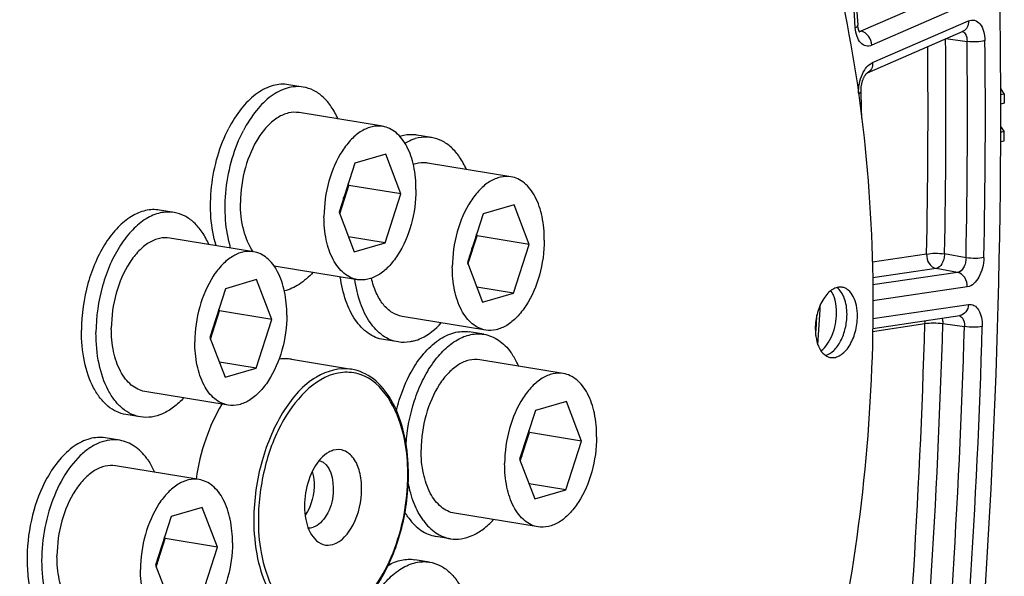
# Model space of a CAD drawing. Units: millimetres. Extents: x 0 to 594, y 0 to 420.
# Drawn here: x 276 to 292, y 69 to 77 of the extents above; entities that cross this region are included whole.
import ezdxf

# ---------------------------------------------------------------- set-up
doc = ezdxf.new("R2010")
doc.units = ezdxf.units.MM
doc.header["$LTSCALE"] = 32.67
doc.layers.get('0').update_dxf_attribs({"linetype": 'CONTINUOUS'})
for name, color, linetype in [('02___PRT_ALL_AXES', 7, 'CONTINUOUS'), ('7_ALL_FEATURES', 7, 'CONTINUOUS'), ('SOLIDES', 7, 'CONTINUOUS')]:
    doc.layers.add(name, color=color, linetype=linetype)

msp = doc.modelspace()

# ---------------------------------------------------------------- linework, layer by layer
at = {"color": 7, "linetype": 'CONTINUOUS'}
for p, q in [((291.582427, 76.194244), (291.52829, 76.27557)), ((291.582427, 76.194244), (291.52879, 76.177085)), ((291.582427, 76.194244), (291.583284, 76.048298)), ((281.981831, 75.689956), (280.692279, 75.901441)), ((291.578983, 75.466706), (291.581226, 75.613554)), ((291.527926, 75.453308), (291.578983, 75.466706)), ((281.551631, 75.11941), (281.309168, 74.366466)), ((282.03009, 75.258719), (281.551631, 75.11941)), ((282.266085, 74.645085), (282.03009, 75.258719)), ((283.96358, 74.910811), (282.674029, 75.122296)), ((281.319325, 74.340056), (281.460115, 74.777263)), ((281.460115, 74.777263), (281.449958, 74.803673)), ((282.266085, 74.645085), (281.460115, 74.777263)), ((282.023621, 73.892141), (282.266085, 74.645085)), ((281.309168, 74.366466), (281.545162, 73.752832)), ((284.01184, 74.479574), (283.533381, 74.340265)), ((284.247834, 73.86594), (284.01184, 74.479574)), ((283.533381, 74.340265), (283.290918, 73.587321)), ((279.987224, 73.753042), (278.697672, 73.964527)), ((282.023621, 73.892141), (281.455771, 73.985268)), ((283.301075, 73.560911), (283.441865, 73.998118)), ((283.441865, 73.998118), (283.431708, 74.024528)), ((284.247834, 73.86594), (283.441865, 73.998118)), ((281.545162, 73.752832), (282.023621, 73.892141)), ((284.005371, 73.112996), (284.247834, 73.86594)), ((281.593422, 73.321594), (280.306877, 73.532586)), ((283.290918, 73.587321), (283.526912, 72.973687)), ((280.035483, 73.321805), (279.557025, 73.182495)), ((280.271478, 72.70817), (280.035483, 73.321805)), ((279.557025, 73.182495), (279.314561, 72.429551)), ((284.005371, 73.112996), (283.437521, 73.206123)), ((283.526912, 72.973687), (284.005371, 73.112996)), ((279.324718, 72.403141), (279.465508, 72.840349)), ((279.465508, 72.840349), (279.455351, 72.866759)), ((280.271478, 72.70817), (279.465508, 72.840349)), ((280.029014, 71.955227), (280.271478, 72.70817)), ((283.575172, 72.542449), (282.28562, 72.753934)), ((279.314561, 72.429551), (279.550556, 71.815917)), ((284.771591, 71.872019), (283.482039, 72.083505)), ((280.029014, 71.955227), (279.461164, 72.048353)), ((279.550556, 71.815917), (280.029014, 71.955227)), ((279.598815, 71.38468), (278.309263, 71.596165)), ((284.81985, 71.440782), (284.341392, 71.301473)), ((285.055845, 70.827148), (284.81985, 71.440782)), ((284.341392, 71.301473), (284.098928, 70.548529)), ((284.109085, 70.522119), (284.249875, 70.959326)), ((284.249875, 70.959326), (284.239718, 70.985736)), ((285.055845, 70.827148), (284.249875, 70.959326)), ((284.813381, 70.074204), (285.055845, 70.827148)), ((279.148173, 70.234686), (277.858622, 70.446171)), ((284.098928, 70.548529), (284.334923, 69.934895)), ((284.813381, 70.074204), (284.245531, 70.167331)), ((284.334923, 69.934895), (284.813381, 70.074204)), ((279.196433, 69.803449), (278.717974, 69.664139)), ((279.432427, 69.189815), (279.196433, 69.803449)), ((278.717974, 69.664139), (278.475511, 68.911195)), ((284.383182, 69.503657), (283.093631, 69.715143)), ((278.626457, 69.321993), (278.616301, 69.348403)), ((278.485668, 68.884785), (278.626457, 69.321993)), ((279.432427, 69.189815), (278.626457, 69.321993)), ((279.189964, 68.436871), (279.432427, 69.189815)), ((278.475511, 68.911195), (278.711505, 68.297561))]:
    msp.add_line(p, q, dxfattribs=at)
at = {"color": 3, "linetype": 'CONTINUOUS'}
for p, q in [((291.583284, 76.048298), (291.528774, 76.03086)), ((291.528141, 75.599624), (291.581226, 75.613554)), ((291.581226, 75.613554), (291.528266, 75.684629))]:
    msp.add_line(p, q, dxfattribs=at)
at = {"color": 7, "linetype": 'CONTINUOUS'}
for centre, radius, start, end in [((280.207348, 74.764228), 1.188469, 342.1935219, 352.0573473), ((280.301514, 74.733739), 1.089473, 338.96674, 339.9592357), ((280.276202, 74.74289), 1.116388, 339.9632033, 342.1555693), ((282.189098, 73.985084), 1.188469, 342.1935219, 352.0573473), ((282.257952, 73.963745), 1.116388, 339.9632033, 342.1555693), ((282.283264, 73.954594), 1.089473, 338.96674, 339.9592357), ((252.272692, 74.787179), 36.516508, 356.1187472, 357.0911751), ((278.212741, 72.827314), 1.188469, 342.1935219, 352.0573473), ((278.306907, 72.796825), 1.089473, 338.96674, 339.9592357), ((278.281595, 72.805975), 1.116388, 339.9632033, 342.1555693), ((282.997108, 70.946292), 1.188469, 342.1935219, 352.0573473), ((283.065962, 70.924953), 1.116388, 339.9632033, 342.1555693), ((283.091274, 70.915802), 1.089473, 338.96674, 339.9592357), ((277.373691, 69.308958), 1.188469, 342.1935219, 352.0573473), ((277.467857, 69.278469), 1.089473, 338.96674, 339.9592357), ((277.442544, 69.28762), 1.116388, 339.9632033, 342.1555693)]:
    msp.add_arc(centre, radius, start, end, dxfattribs=at)
for points, knots in [([(263.792025, 67.299211), (263.799382, 68.853354), (264.032865, 71.973409), (264.982207, 76.524341), (266.487403, 80.78608), (268.180324, 83.990116), (269.759349, 86.206031), (271.358313, 88.042735), (273.133914, 89.529026), (275.046123, 90.519986), (276.451826, 90.979054), (277.854916, 91.16868), (278.780399, 91.111325), (279.228605, 91.037819)], [0, 0, 0, 0, 0.149167007, 0.299232039, 0.444967764, 0.581624877, 0.645416563, 0.705713457, 0.81519417, 0.864875138, 0.911693462, 0.956406916, 1, 1, 1, 1]), ([(276.41195, 90.752803), (275.680047, 90.539699), (274.199828, 89.877247), (272.159686, 88.356201), (270.253007, 86.31884), (268.531511, 83.825834), (267.041699, 80.949226), (265.826342, 77.772625), (264.920861, 74.389633), (264.540756, 72.05785), (264.409081, 70.880409)], [0, 0, 0, 0, 0.093883406, 0.197400715, 0.311563147, 0.436016616, 0.569391987, 0.70960236, 0.854083934, 1, 1, 1, 1]), ([(264.727352, 65.851816), (264.670843, 67.18302), (264.731783, 69.881103), (265.302574, 73.88604), (266.3309, 77.76251), (267.774924, 81.351096), (269.575927, 84.505144), (271.363865, 86.725698), (272.91698, 88.147524), (274.432533, 89.253507), (275.683197, 89.853312), (276.529848, 90.099825)], [0, 0, 0, 0, 0.139794891, 0.282301754, 0.423521321, 0.559565362, 0.687014416, 0.803322611, 0.856936705, 0.907481157, 1, 1, 1, 1]), ([(282.793884, 85.626491), (283.062095, 85.582504), (283.596718, 85.451213), (284.367697, 85.129819), (285.104086, 84.686625), (285.799657, 84.126018), (286.449213, 83.45306), (287.267983, 82.386724), (288.138763, 80.790302), (288.903546, 78.592316), (289.394737, 76.130107), (289.597685, 73.480179), (289.506516, 70.724742), (289.124098, 67.950265), (288.462464, 65.243963), (287.542416, 62.690918), (286.392456, 60.370799), (285.048095, 58.356134), (283.767597, 56.949184), (282.679475, 56.047062), (281.619131, 55.335808), (280.758931, 54.946047), (280.177835, 54.776853)], [0, 0, 0, 0, 0.021973431, 0.044295049, 0.067286456, 0.091221924, 0.116316465, 0.142722264, 0.199719165, 0.262402796, 0.330217257, 0.402133444, 0.476803032, 0.552685513, 0.628160402, 0.701633794, 0.771646765, 0.836993671, 0.896861045, 0.924666895, 0.951069924, 1, 1, 1, 1]), ([(280.16188, 85.484916), (279.584588, 85.316829), (278.729948, 84.930538), (277.675719, 84.22601), (276.59385, 83.332987), (275.31962, 81.940424), (273.979691, 79.945795), (272.830809, 77.647749), (271.908005, 75.117243), (271.23951, 72.432267), (270.846082, 69.676196), (270.739949, 66.934613), (270.924404, 64.29253), (271.39417, 61.830976), (272.135359, 59.625578), (272.984412, 58.015885), (273.785794, 56.93329), (274.422886, 56.245924), (275.106268, 55.668563), (275.830933, 55.206282), (276.590895, 54.863536), (277.119593, 54.716315), (277.385133, 54.664214)], [0, 0, 0, 0, 0.048823641, 0.075155371, 0.102877332, 0.162542822, 0.227653967, 0.29741904, 0.37065846, 0.445940703, 0.521697924, 0.596331678, 0.668316548, 0.736308843, 0.79926906, 0.856609621, 0.883193286, 0.908456862, 0.932539781, 0.955642962, 0.978026562, 1, 1, 1, 1]), ([(280.323074, 85.45848), (279.749574, 85.291498), (278.900478, 84.908654), (277.852357, 84.210807), (276.776738, 83.326822), (275.508796, 81.948553), (274.173359, 79.973851), (273.025656, 77.69779), (272.100242, 75.189783), (271.425072, 72.526168), (271.020853, 69.788635), (270.899991, 67.061157), (271.066189, 64.427292), (271.514749, 61.96689), (272.232532, 59.754687), (273.059994, 58.132368), (273.844016, 57.034116), (274.468648, 56.33278), (275.139814, 55.739124), (275.852687, 55.258232), (276.60151, 54.894615), (277.124117, 54.731738), (277.386907, 54.67164)], [0, 0, 0, 0, 0.04871688, 0.074977241, 0.102615288, 0.162078867, 0.226953997, 0.296470334, 0.369474014, 0.44456063, 0.520188238, 0.594780457, 0.66682726, 0.734990282, 0.798220894, 0.855901958, 0.882664057, 0.908099244, 0.93233465, 0.955557407, 0.978013581, 1, 1, 1, 1]), ([(280.000686, 85.511351), (279.613849, 85.398718), (278.834761, 85.089287), (277.721016, 84.420061), (276.642337, 83.543611), (275.613754, 82.473425), (274.648976, 81.224929), (273.440783, 79.306684), (272.711103, 77.717256), (272.295572, 76.609125)], [0, 0, 0, 0, 0.099402587, 0.205579108, 0.319433499, 0.441294615, 0.571005645, 0.708015607, 1, 1, 1, 1]), ([(272.277744, 76.561431), (271.850842, 75.415716), (271.161643, 73.040865), (270.622538, 69.395418), (270.591496, 66.349454), (270.834538, 64.006347), (271.141393, 62.357882), (271.570935, 60.817944), (272.11753, 59.407627), (272.774113, 58.146315), (273.532508, 57.051426), (274.383479, 56.138564), (275.316873, 55.421747), (276.319897, 54.913693), (277.029532, 54.719951), (277.384637, 54.661714)], [0, 0, 0, 0, 0.147324653, 0.296787153, 0.442824549, 0.512964459, 0.580386173, 0.644623346, 0.70533006, 0.762313419, 0.815571176, 0.865332606, 0.912095207, 0.956640107, 1, 1, 1, 1]), ([(280.692236, 75.901448), (280.639285, 75.910129), (280.52361, 75.904888), (280.356903, 75.831281), (280.201068, 75.700785), (280.007818, 75.450455), (279.839123, 75.047623), (279.788611, 74.692711), (279.787748, 74.510439)], [0, 0, 0, 0, 0.088098184, 0.184507634, 0.294245592, 0.418477365, 0.700736651, 1, 1, 1, 1]), ([(281.981788, 75.689963), (281.928836, 75.698644), (281.813161, 75.693403), (281.646455, 75.619796), (281.490619, 75.4893), (281.29737, 75.23897), (281.128675, 74.836138), (281.078163, 74.481226), (281.0773, 74.298954)], [0, 0, 0, 0, 0.088098184, 0.184507634, 0.294245592, 0.418477365, 0.700736651, 1, 1, 1, 1]), ([(282.497953, 74.712596), (282.498529, 74.834389), (282.478408, 75.06424), (282.391461, 75.330551), (282.28569, 75.498476), (282.195807, 75.593563), (282.094006, 75.660147), (282.019052, 75.683854), (281.981788, 75.689963)], [0, 0, 0, 0, 0.3070396, 0.577493065, 0.696461543, 0.804853166, 0.904803817, 1, 1, 1, 1]), ([(282.673986, 75.122303), (282.656364, 75.125192), (282.583364, 75.132234), (282.509026, 75.118851), (282.456924, 75.100246)], [0, 0, 0, 0, 0.244018874, 1, 1, 1, 1]), ([(283.963538, 74.910818), (283.910586, 74.919499), (283.794911, 74.914258), (283.628204, 74.840651), (283.472369, 74.710155), (283.27912, 74.459825), (283.110424, 74.056993), (283.059912, 73.702081), (283.05905, 73.519809)], [0, 0, 0, 0, 0.088098184, 0.184507634, 0.294245592, 0.418477365, 0.700736651, 1, 1, 1, 1]), ([(284.479702, 73.933452), (284.480279, 74.055244), (284.460158, 74.285095), (284.37321, 74.551406), (284.267439, 74.719331), (284.177557, 74.814418), (284.075756, 74.881002), (284.000802, 74.904709), (283.963538, 74.910818)], [0, 0, 0, 0, 0.3070396, 0.577493065, 0.696461543, 0.804853166, 0.904803817, 1, 1, 1, 1]), ([(282.497953, 74.712596), (282.49709, 74.530325), (282.446578, 74.175412), (282.277882, 73.772581), (282.084633, 73.522251), (281.928798, 73.391755), (281.762091, 73.318148), (281.646416, 73.312907), (281.593465, 73.321588)], [0, 0, 0, 0, 0.299263349, 0.581522635, 0.705754408, 0.815492366, 0.911901816, 1, 1, 1, 1]), ([(279.984185, 73.753476), (279.914537, 73.852484), (279.813845, 74.103274), (279.787073, 74.367905), (279.787748, 74.510439)], [0, 0, 0, 0, 0.459246768, 1, 1, 1, 1]), ([(281.593465, 73.321588), (281.5562, 73.327697), (281.481246, 73.351404), (281.379445, 73.417988), (281.289563, 73.513075), (281.183792, 73.681), (281.096844, 73.947311), (281.076723, 74.177162), (281.0773, 74.298954)], [0, 0, 0, 0, 0.095196183, 0.195146834, 0.303538458, 0.422506935, 0.6929604, 1, 1, 1, 1]), ([(278.697629, 73.964533), (278.644678, 73.973214), (278.529003, 73.967973), (278.362296, 73.894366), (278.206461, 73.763871), (278.013211, 73.51354), (277.844516, 73.110709), (277.794004, 72.755796), (277.793141, 72.573525)], [0, 0, 0, 0, 0.088098184, 0.184507634, 0.294245592, 0.418477365, 0.700736651, 1, 1, 1, 1]), ([(284.479702, 73.933452), (284.47884, 73.75118), (284.428327, 73.396267), (284.259632, 72.993436), (284.066383, 72.743106), (283.910548, 72.61261), (283.743841, 72.539003), (283.628166, 72.533762), (283.575214, 72.542443)], [0, 0, 0, 0, 0.299263349, 0.581522635, 0.705754408, 0.815492366, 0.911901816, 1, 1, 1, 1]), ([(279.987181, 73.753048), (279.934229, 73.761729), (279.818555, 73.756488), (279.651848, 73.682881), (279.496012, 73.552385), (279.302763, 73.302055), (279.134068, 72.899224), (279.083556, 72.544311), (279.082693, 72.36204)], [0, 0, 0, 0, 0.088098184, 0.184507634, 0.294245592, 0.418477365, 0.700736651, 1, 1, 1, 1]), ([(280.503346, 72.775682), (280.503922, 72.897475), (280.483801, 73.127325), (280.396854, 73.393636), (280.291083, 73.561562), (280.2012, 73.656648), (280.099399, 73.723232), (280.024445, 73.746939), (279.987181, 73.753048)], [0, 0, 0, 0, 0.3070396, 0.577493065, 0.696461543, 0.804853166, 0.904803817, 1, 1, 1, 1]), ([(283.575214, 72.542443), (283.53795, 72.548552), (283.462996, 72.572259), (283.361195, 72.638843), (283.271313, 72.73393), (283.165542, 72.901855), (283.078594, 73.168166), (283.058473, 73.398017), (283.05905, 73.519809)], [0, 0, 0, 0, 0.095196183, 0.195146834, 0.303538458, 0.422506935, 0.6929604, 1, 1, 1, 1]), ([(282.285663, 72.753928), (282.23075, 72.762931), (282.118606, 72.807495), (281.980688, 72.938566), (281.873874, 73.122743), (281.828145, 73.266288), (281.810296, 73.343765)], [0, 0, 0, 0, 0.20883106, 0.438636843, 0.701628627, 1, 1, 1, 1]), ([(289.078848, 73.205005), (289.054578, 73.208985), (289.00156, 73.206591), (288.925148, 73.172858), (288.853721, 73.113049), (288.765142, 72.998316), (288.687819, 72.81368), (288.664667, 72.651006), (288.664271, 72.567462)], [0, 0, 0, 0, 0.088097938, 0.184505782, 0.294242627, 0.418473133, 0.700733152, 1, 1, 1, 1]), ([(288.993016, 72.80992), (288.993322, 72.874547), (288.981286, 72.994684), (288.936186, 73.108667), (288.904972, 73.154003)], [0, 0, 0, 0, 0.540051484, 1, 1, 1, 1]), ([(289.15421, 72.783484), (289.154423, 72.828615), (289.148144, 72.915475), (289.111316, 73.063249), (289.050419, 73.162601), (288.99526, 73.199936)], [0, 0, 0, 0, 0.295090375, 0.56449945, 1, 1, 1, 1]), ([(289.315404, 72.757048), (289.315668, 72.812867), (289.306341, 72.918364), (289.260761, 73.058637), (289.195049, 73.148948), (289.130278, 73.191336), (289.095926, 73.202204), (289.078848, 73.205005)], [0, 0, 0, 0, 0.307370754, 0.578119075, 0.80463986, 0.904700345, 1, 1, 1, 1]), ([(280.503346, 72.775682), (280.502483, 72.59341), (280.451971, 72.238498), (280.283276, 71.835667), (280.090026, 71.585336), (279.934191, 71.454841), (279.767484, 71.381233), (279.651809, 71.375992), (279.598858, 71.384673)], [0, 0, 0, 0, 0.299263349, 0.581522635, 0.705754408, 0.815492366, 0.911901816, 1, 1, 1, 1]), ([(288.752351, 72.223374), (288.789469, 72.251169), (288.857861, 72.326868), (288.932096, 72.468077), (288.980608, 72.63327), (288.992736, 72.750861), (288.993016, 72.80992)], [0, 0, 0, 0, 0.213174834, 0.460260139, 0.728502391, 1, 1, 1, 1]), ([(288.823233, 72.151007), (288.870416, 72.16406), (288.938468, 72.209973), (289.009408, 72.293692), (289.077548, 72.405495), (289.136327, 72.570138), (289.15387, 72.711679), (289.15421, 72.783484)], [0, 0, 0, 0, 0.194975838, 0.310619612, 0.437348226, 0.71401512, 1, 1, 1, 1]), ([(288.900827, 72.119506), (288.925097, 72.115526), (288.978115, 72.11792), (289.054527, 72.151652), (289.125954, 72.211461), (289.214533, 72.326195), (289.291856, 72.510831), (289.315008, 72.673504), (289.315404, 72.757048)], [0, 0, 0, 0, 0.088097938, 0.184505782, 0.294242627, 0.418473133, 0.700733152, 1, 1, 1, 1]), ([(278.309306, 71.596158), (278.272042, 71.602267), (278.197088, 71.625975), (278.095287, 71.692558), (278.005404, 71.787645), (277.899633, 71.95557), (277.812686, 72.221882), (277.792565, 72.451732), (277.793141, 72.573525)], [0, 0, 0, 0, 0.095196183, 0.195146834, 0.303538458, 0.422506935, 0.6929604, 1, 1, 1, 1]), ([(288.664271, 72.567462), (288.664007, 72.511643), (288.673334, 72.406147), (288.718914, 72.265874), (288.784626, 72.175562), (288.849397, 72.133175), (288.883749, 72.122307), (288.900827, 72.119506)], [0, 0, 0, 0, 0.307370754, 0.578119075, 0.80463986, 0.904700345, 1, 1, 1, 1]), ([(279.598858, 71.384673), (279.561593, 71.390782), (279.486639, 71.41449), (279.384839, 71.481073), (279.294956, 71.57616), (279.189185, 71.744085), (279.102237, 72.010397), (279.082116, 72.240247), (279.082693, 72.36204)], [0, 0, 0, 0, 0.095196183, 0.195146834, 0.303538458, 0.422506935, 0.6929604, 1, 1, 1, 1]), ([(280.574124, 72.091302), (280.558412, 72.093879), (280.494753, 72.101999), (280.429964, 72.100838), (280.382081, 72.095101)], [0, 0, 0, 0, 0.24821, 1, 1, 1, 1]), ([(283.481997, 72.083511), (283.429045, 72.092192), (283.31337, 72.086951), (283.146663, 72.013344), (282.990828, 71.882848), (282.797579, 71.632518), (282.628883, 71.229686), (282.578371, 70.874774), (282.577508, 70.692502)], [0, 0, 0, 0, 0.088098184, 0.184507634, 0.294245592, 0.418477365, 0.700736651, 1, 1, 1, 1]), ([(284.771548, 71.872026), (284.718597, 71.880707), (284.602922, 71.875466), (284.436215, 71.801859), (284.280379, 71.671363), (284.08713, 71.421033), (283.918435, 71.018201), (283.867923, 70.663289), (283.86706, 70.481017)], [0, 0, 0, 0, 0.088098184, 0.184507634, 0.294245592, 0.418477365, 0.700736651, 1, 1, 1, 1]), ([(285.287713, 70.89466), (285.288289, 71.016452), (285.268168, 71.246303), (285.181221, 71.512614), (285.07545, 71.680539), (284.985567, 71.775626), (284.883767, 71.84221), (284.808812, 71.865917), (284.771548, 71.872026)], [0, 0, 0, 0, 0.3070396, 0.577493065, 0.696461543, 0.804853166, 0.904803817, 1, 1, 1, 1]), ([(279.50199, 71.400614), (279.398786, 71.230577), (279.228379, 70.853267), (279.13247, 70.451616), (279.102027, 70.242252)], [0, 0, 0, 0, 0.484579749, 1, 1, 1, 1]), ([(285.287713, 70.89466), (285.28685, 70.712388), (285.236338, 70.357476), (285.067643, 69.954644), (284.874394, 69.704314), (284.718558, 69.573818), (284.551851, 69.500211), (284.436176, 69.49497), (284.383225, 69.503651)], [0, 0, 0, 0, 0.299263349, 0.581522635, 0.705754408, 0.815492366, 0.911901816, 1, 1, 1, 1]), ([(283.093673, 69.715136), (283.056409, 69.721245), (282.981455, 69.744952), (282.879654, 69.811536), (282.789771, 69.906623), (282.684, 70.074548), (282.597053, 70.340859), (282.576932, 70.57071), (282.577508, 70.692502)], [0, 0, 0, 0, 0.095196183, 0.195146834, 0.303538458, 0.422506935, 0.6929604, 1, 1, 1, 1]), ([(277.858579, 70.446178), (277.805627, 70.454859), (277.689953, 70.449617), (277.523246, 70.37601), (277.36741, 70.245515), (277.174161, 69.995184), (277.005466, 69.592353), (276.954954, 69.23744), (276.954091, 69.055169)], [0, 0, 0, 0, 0.088098184, 0.184507634, 0.294245592, 0.418477365, 0.700736651, 1, 1, 1, 1]), ([(284.383225, 69.503651), (284.345961, 69.50976), (284.271006, 69.533467), (284.169206, 69.600051), (284.079323, 69.695138), (283.973552, 69.863063), (283.886605, 70.129374), (283.866484, 70.359225), (283.86706, 70.481017)], [0, 0, 0, 0, 0.095196183, 0.195146834, 0.303538458, 0.422506935, 0.6929604, 1, 1, 1, 1]), ([(279.14813, 70.234692), (279.095179, 70.243374), (278.979504, 70.238132), (278.812797, 70.164525), (278.656962, 70.03403), (278.463713, 69.783699), (278.295017, 69.380868), (278.244505, 69.025955), (278.243642, 68.843684)], [0, 0, 0, 0, 0.088098184, 0.184507634, 0.294245592, 0.418477365, 0.700736651, 1, 1, 1, 1]), ([(279.664295, 69.257326), (279.664872, 69.379119), (279.644751, 69.608969), (279.557803, 69.875281), (279.452032, 70.043206), (279.36215, 70.138292), (279.260349, 70.204876), (279.185395, 70.228583), (279.14813, 70.234692)], [0, 0, 0, 0, 0.3070396, 0.577493065, 0.696461543, 0.804853166, 0.904803817, 1, 1, 1, 1]), ([(279.664295, 69.257326), (279.663432, 69.075054), (279.61292, 68.720142), (279.444225, 68.317311), (279.250976, 68.06698), (279.09514, 67.936485), (278.928434, 67.862878), (278.812759, 67.857636), (278.759807, 67.866317)], [0, 0, 0, 0, 0.299263349, 0.581522635, 0.705754408, 0.815492366, 0.911901816, 1, 1, 1, 1]), ([(277.470256, 68.077802), (277.432991, 68.083912), (277.358037, 68.107619), (277.256237, 68.174202), (277.166354, 68.269289), (277.060583, 68.437214), (276.973635, 68.703526), (276.953514, 68.933376), (276.954091, 69.055169)], [0, 0, 0, 0, 0.095196183, 0.195146834, 0.303538458, 0.422506935, 0.6929604, 1, 1, 1, 1]), ([(278.759807, 67.866317), (278.722543, 67.872427), (278.647589, 67.896134), (278.545788, 67.962717), (278.455905, 68.057804), (278.350134, 68.225729), (278.263187, 68.492041), (278.243066, 68.721891), (278.243642, 68.843684)], [0, 0, 0, 0, 0.095196183, 0.195146834, 0.303538458, 0.422506935, 0.6929604, 1, 1, 1, 1])]:
    msp.add_open_spline(points, degree=3, knots=knots, dxfattribs=at)
at = {"layer": '02___PRT_ALL_AXES', "color": 7, "linetype": 'CONTINUOUS'}
for p, q in [((280.757014, 76.296168), (280.531342, 76.333178)), ((282.738764, 75.517023), (282.513092, 75.554033)), ((278.762407, 74.359254), (278.536735, 74.396264)), ((282.220885, 72.359207), (281.995214, 72.396217)), ((283.546774, 72.478232), (283.321103, 72.515241)), ((278.244528, 71.201438), (278.018857, 71.238448)), ((277.923356, 70.840898), (277.697685, 70.877908)), ((283.028896, 69.320416), (282.803224, 69.357425)), ((282.707724, 68.959876), (282.482052, 68.996886))]:
    msp.add_line(p, q, dxfattribs=at)
for centre, radius, start, end in [((281.46386, 74.699726), 2.091318, 151.3582757, 152.5540269), ((282.444515, 74.908583), 0.654443, 106.2350735, 107.2515921)]:
    msp.add_arc(centre, radius, start, end, dxfattribs=at)
for points, knots in [([(280.531352, 76.333176), (280.492328, 76.339577), (280.411305, 76.34364), (280.24321, 76.315264), (280.031175, 76.207004), (279.806896, 75.990069), (279.684627, 75.805008), (279.628448, 75.702159)], [0, 0, 0, 0, 0.101537925, 0.206289191, 0.43476873, 0.699100307, 1, 1, 1, 1]), ([(280.757024, 76.296167), (280.71685, 76.302756), (280.633306, 76.306664), (280.45988, 76.275692), (280.241776, 76.159778), (280.013134, 75.929943), (279.889824, 75.73487), (279.8336, 75.626629)], [0, 0, 0, 0, 0.100782884, 0.204937187, 0.433031288, 0.698051806, 1, 1, 1, 1]), ([(281.294818, 75.802757), (281.265506, 75.868937), (281.1997, 75.99082), (281.072115, 76.143075), (280.923709, 76.249784), (280.812254, 76.287108), (280.757024, 76.296167)], [0, 0, 0, 0, 0.286119533, 0.544076823, 0.77875975, 1, 1, 1, 1]), ([(279.409907, 73.847631), (279.367742, 73.987833), (279.316769, 74.291508), (279.32778, 74.760482), (279.42056, 75.228989), (279.53651, 75.526147), (279.607929, 75.663639)], [0, 0, 0, 0, 0.235461451, 0.490696933, 0.750819568, 1, 1, 1, 1]), ([(279.635578, 73.810621), (279.593413, 73.950823), (279.542441, 74.254498), (279.553451, 74.723472), (279.646232, 75.191979), (279.762182, 75.489137), (279.8336, 75.626629)], [0, 0, 0, 0, 0.235461451, 0.490696933, 0.750819568, 1, 1, 1, 1]), ([(282.513092, 75.554033), (282.492642, 75.557387), (282.408534, 75.566237), (282.322729, 75.554743), (282.261546, 75.536929)], [0, 0, 0, 0, 0.245403787, 1, 1, 1, 1]), ([(282.32708, 75.430867), (282.340147, 75.438356), (282.391399, 75.465945), (282.445793, 75.487858), (282.487218, 75.499919)], [0, 0, 0, 0, 0.258751657, 1, 1, 1, 1]), ([(282.738764, 75.517023), (282.718313, 75.520377), (282.634205, 75.529227), (282.548401, 75.517733), (282.487218, 75.499919)], [0, 0, 0, 0, 0.245403787, 1, 1, 1, 1]), ([(283.276597, 75.023545), (283.247286, 75.089735), (283.181478, 75.211636), (283.053885, 75.363913), (282.905466, 75.470637), (282.794, 75.507965), (282.738764, 75.517023)], [0, 0, 0, 0, 0.286123424, 0.544081785, 0.77876297, 1, 1, 1, 1]), ([(278.536735, 74.396263), (278.466132, 74.407842), (278.311899, 74.400876), (278.089601, 74.30275), (277.881856, 74.128739), (277.696497, 73.889), (277.541259, 73.595279), (277.383484, 73.148385), (277.331845, 72.784632), (277.330694, 72.541594)], [0, 0, 0, 0, 0.088028088, 0.184359494, 0.294009332, 0.41814134, 0.555009577, 0.70097043, 1, 1, 1, 1]), ([(278.762407, 74.359254), (278.691804, 74.370832), (278.53757, 74.363867), (278.315273, 74.26574), (278.107528, 74.091729), (277.922169, 73.851991), (277.76693, 73.558269), (277.609155, 73.111376), (277.557516, 72.747622), (277.556366, 72.504584)], [0, 0, 0, 0, 0.088028088, 0.184359494, 0.294009332, 0.41814134, 0.555009577, 0.70097043, 1, 1, 1, 1]), ([(279.300213, 73.865837), (279.270901, 73.932019), (279.205094, 74.053905), (279.077506, 74.206163), (278.929096, 74.312873), (278.817638, 74.350196), (278.762407, 74.359254)], [0, 0, 0, 0, 0.286120157, 0.544077428, 0.778759956, 1, 1, 1, 1]), ([(280.906435, 73.434214), (280.842607, 73.364584), (280.709297, 73.245463), (280.54573, 73.16855), (280.465705, 73.148728)], [0, 0, 0, 0, 0.53395818, 1, 1, 1, 1]), ([(281.995213, 72.396217), (281.954, 72.402976), (281.871468, 72.426837), (281.713223, 72.515436), (281.540707, 72.703426), (281.397685, 73.006692), (281.345347, 73.239868), (281.328285, 73.365034)], [0, 0, 0, 0, 0.100116156, 0.203748687, 0.431529719, 0.697173745, 1, 1, 1, 1]), ([(282.220885, 72.359208), (282.179672, 72.365966), (282.097139, 72.389827), (281.938895, 72.478426), (281.766378, 72.666416), (281.623356, 72.969683), (281.571019, 73.202858), (281.553956, 73.328025)], [0, 0, 0, 0, 0.100116156, 0.203748687, 0.431529719, 0.697173745, 1, 1, 1, 1]), ([(278.018857, 71.238448), (277.969174, 71.246596), (277.869242, 71.278219), (277.733519, 71.367003), (277.613686, 71.493789), (277.472671, 71.717688), (277.356752, 72.072757), (277.329926, 72.379212), (277.330694, 72.541594)], [0, 0, 0, 0, 0.095195947, 0.195147545, 0.303540456, 0.422510048, 0.692963734, 1, 1, 1, 1]), ([(282.472431, 72.376312), (282.509193, 72.387016), (282.666464, 72.44836), (282.800462, 72.559378), (282.888163, 72.655045)], [0, 0, 0, 0, 0.227808009, 1, 1, 1, 1]), ([(278.244529, 71.201438), (278.194845, 71.209586), (278.094914, 71.241209), (277.95919, 71.329993), (277.839357, 71.456779), (277.698342, 71.680678), (277.582423, 72.035747), (277.555597, 72.342202), (277.556366, 72.504584)], [0, 0, 0, 0, 0.095195947, 0.195147545, 0.303540456, 0.422510048, 0.692963734, 1, 1, 1, 1]), ([(282.345849, 70.775278), (282.36019, 71.005295), (282.424397, 71.345384), (282.589779, 71.759076), (282.744584, 72.026528), (282.924906, 72.242807), (283.124008, 72.398249), (283.3349, 72.484337), (283.479935, 72.489192), (283.546764, 72.478233)], [0, 0, 0, 0, 0.302275371, 0.447553587, 0.583076917, 0.705868644, 0.814746266, 0.911177409, 1, 1, 1, 1]), ([(282.422317, 71.891709), (282.478469, 71.9935), (282.600396, 72.176631), (282.824214, 72.390941), (283.069211, 72.516025), (283.242729, 72.528094), (283.321092, 72.515243)], [0, 0, 0, 0, 0.301030409, 0.565539401, 0.794370625, 1, 1, 1, 1]), ([(283.546764, 72.478233), (283.626228, 72.465202), (283.78908, 72.396841), (283.909768, 72.271207), (283.962765, 72.198678)], [0, 0, 0, 0, 0.472697764, 1, 1, 1, 1]), ([(282.472431, 72.376312), (282.451501, 72.370218), (282.369342, 72.350635), (282.282695, 72.349071), (282.220885, 72.359208)], [0, 0, 0, 0, 0.258176658, 1, 1, 1, 1]), ([(284.084616, 71.984733), (284.075931, 72.004348), (284.040915, 72.078662), (283.998579, 72.149664), (283.962765, 72.198678)], [0, 0, 0, 0, 0.261105141, 1, 1, 1, 1]), ([(282.195514, 71.301993), (282.208611, 71.354891), (282.265437, 71.558019), (282.346755, 71.754729), (282.422317, 71.891709)], [0, 0, 0, 0, 0.258348718, 1, 1, 1, 1]), ([(278.911765, 71.497231), (278.86285, 71.443878), (278.761558, 71.349396), (278.592022, 71.245865), (278.417302, 71.192148), (278.29976, 71.19238), (278.244529, 71.201438)], [0, 0, 0, 0, 0.286120254, 0.544077563, 0.778760053, 1, 1, 1, 1]), ([(277.697675, 70.877909), (277.619312, 70.89076), (277.445793, 70.878691), (277.200796, 70.753608), (276.976978, 70.539297), (276.855051, 70.356166), (276.7989, 70.254375)], [0, 0, 0, 0, 0.205629375, 0.434460599, 0.698969591, 1, 1, 1, 1]), ([(277.923346, 70.8409), (277.87324, 70.849116), (277.767479, 70.85095), (277.609148, 70.809239), (277.453883, 70.72579), (277.247328, 70.555677), (277.023267, 70.251402), (276.831263, 69.805368), (276.721924, 69.305191), (276.706603, 68.800571), (276.786145, 68.341681), (276.910067, 68.071327), (276.989487, 67.962635)], [0, 0, 0, 0, 0.043366971, 0.088935023, 0.138402665, 0.192743655, 0.31633952, 0.456569762, 0.604943622, 0.751060655, 0.885026436, 1, 1, 1, 1]), ([(278.339347, 70.561344), (278.286351, 70.633873), (278.165663, 70.759507), (278.002811, 70.827868), (277.923346, 70.8409)], [0, 0, 0, 0, 0.527302236, 1, 1, 1, 1]), ([(278.339347, 70.561344), (278.350946, 70.545471), (278.397392, 70.477658), (278.435892, 70.404549), (278.461198, 70.3474)], [0, 0, 0, 0, 0.239277208, 1, 1, 1, 1]), ([(276.7989, 70.254375), (276.700265, 70.07557), (276.551771, 69.680644), (276.481208, 69.161635), (276.498965, 68.748861), (276.562497, 68.38755), (276.664882, 68.135042), (276.763816, 67.999645)], [0, 0, 0, 0, 0.260558284, 0.531831946, 0.662762102, 0.786034613, 1, 1, 1, 1]), ([(282.612905, 69.599969), (282.554086, 69.680466), (282.454665, 69.871569), (282.398636, 70.078173), (282.378003, 70.189355)], [0, 0, 0, 0, 0.468550593, 1, 1, 1, 1]), ([(282.387233, 69.636979), (282.381995, 69.644148), (282.361012, 69.673712), (282.341626, 69.704402), (282.327853, 69.728056)], [0, 0, 0, 0, 0.24493913, 1, 1, 1, 1]), ([(282.387233, 69.636979), (282.44023, 69.56445), (282.560918, 69.438816), (282.72377, 69.370455), (282.803235, 69.357424)], [0, 0, 0, 0, 0.527302236, 1, 1, 1, 1]), ([(282.612905, 69.599969), (282.665902, 69.52744), (282.786589, 69.401806), (282.949442, 69.333445), (283.028906, 69.320414)], [0, 0, 0, 0, 0.527302236, 1, 1, 1, 1]), ([(283.028906, 69.320414), (283.084137, 69.311357), (283.201675, 69.311127), (283.37639, 69.364844), (283.545923, 69.468371), (283.647212, 69.56285), (283.696126, 69.616202)], [0, 0, 0, 0, 0.221240309, 0.455923266, 0.713880535, 1, 1, 1, 1]), ([(281.501683, 67.105206), (281.502833, 67.348244), (281.554472, 67.711997), (281.712247, 68.158891), (281.867486, 68.452612), (282.052845, 68.692351), (282.26059, 68.866362), (282.482887, 68.964488), (282.637121, 68.971454), (282.707724, 68.959875)], [0, 0, 0, 0, 0.29902957, 0.444990423, 0.58185866, 0.705990668, 0.815640506, 0.911971912, 1, 1, 1, 1]), ([(282.067525, 68.909091), (282.132205, 68.946493), (282.267038, 69.002695), (282.414273, 69.008001), (282.482052, 68.996885)], [0, 0, 0, 0, 0.521030936, 1, 1, 1, 1]), ([(282.707724, 68.959875), (282.762955, 68.950817), (282.874413, 68.913495), (283.022823, 68.806784), (283.15041, 68.654527), (283.216218, 68.532641), (283.24553, 68.466459)], [0, 0, 0, 0, 0.221240044, 0.455922571, 0.713879843, 1, 1, 1, 1])]:
    msp.add_open_spline(points, degree=3, knots=knots, dxfattribs=at)
at = {"layer": '7_ALL_FEATURES', "color": 7, "linetype": 'CONTINUOUS'}
msp.add_line((280.574124, 72.091302), (281.500994, 71.939297), dxfattribs=at)
at = {"layer": '7_ALL_FEATURES', "color": 9, "linetype": 'CONTINUOUS'}
for centre, radius, start, end in [((279.309884, 70.310104), 3.062051, 359.7199515, 2.5796425), ((279.173085, 70.310933), 3.198852, 356.9306768, 359.7170674)]:
    msp.add_arc(centre, radius, start, end, dxfattribs=at)
at = {"layer": '7_ALL_FEATURES', "color": 7, "linetype": 'CONTINUOUS'}
for centre, radius, start, end in [((279.279042, 70.316742), 3.102595, 359.7186872, 2.8383346), ((279.130065, 70.317682), 3.251575, 356.6953757, 359.7150183)]:
    msp.add_arc(centre, radius, start, end, dxfattribs=at)
at = {"layer": '7_ALL_FEATURES', "color": 9, "linetype": 'CONTINUOUS'}
for points, knots in [([(281.500994, 71.939281), (281.319132, 71.969086), (280.875828, 71.839383), (280.404839, 71.28619), (280.078597, 70.517797), (279.99488, 69.924759), (279.993442, 69.62096)], [0, 0, 0, 0, 0.18233916, 0.41590925, 0.699411021, 1, 1, 1, 1]), ([(281.36603, 71.889163), (280.97994, 71.854207), (280.452387, 71.2811), (280.139325, 70.435162), (280.064628, 69.895561), (280.063338, 69.622969)], [0, 0, 0, 0, 0.420798755, 0.70410971, 1, 1, 1, 1]), ([(282.368832, 70.447921), (282.361221, 70.616247), (282.301006, 71.141685), (281.991582, 71.738254), (281.635853, 71.857818)], [0, 0, 0, 0, 0.309863201, 1, 1, 1, 1]), ([(280.977706, 68.02687), (281.146439, 68.019105), (281.4757, 68.140455), (281.834279, 68.504968), (282.211481, 69.148936), (282.345843, 69.737096), (282.367349, 70.139653)], [0, 0, 0, 0, 0.185692603, 0.357006482, 0.556819403, 1, 1, 1, 1]), ([(279.993442, 69.62096), (279.992482, 69.417995), (280.026028, 69.034444), (280.193129, 68.524321), (280.465492, 68.144776), (280.727287, 68.012791), (280.853449, 67.992075)], [0, 0, 0, 0, 0.307917671, 0.579110923, 0.806039014, 1, 1, 1, 1]), ([(280.063338, 69.622969), (280.062521, 69.450314), (280.100299, 68.899242), (280.361663, 68.269708), (280.714293, 68.095496)], [0, 0, 0, 0, 0.305061552, 1, 1, 1, 1])]:
    msp.add_open_spline(points, degree=3, knots=knots, dxfattribs=at)
at = {"layer": '7_ALL_FEATURES', "color": 7, "linetype": 'CONTINUOUS'}
for points, knots in [([(282.377831, 70.470377), (282.36866, 70.654653), (282.320291, 71.001502), (282.143984, 71.460778), (281.872805, 71.801565), (281.623054, 71.91923), (281.501201, 71.939262)], [0, 0, 0, 0, 0.302316362, 0.569156242, 0.797660494, 1, 1, 1, 1]), ([(281.153294, 70.657879), (281.056353, 70.604854), (280.891023, 70.401351), (280.773473, 70.030964), (280.767073, 69.64258), (280.859225, 69.397335), (280.934262, 69.316468)], [0, 0, 0, 0, 0.223442196, 0.500246741, 0.776915705, 1, 1, 1, 1]), ([(281.214176, 69.231838), (281.353735, 69.272473), (281.589008, 69.567464), (281.677742, 69.987371), (281.641528, 70.345042), (281.55433, 70.559398), (281.403519, 70.698395), (281.275031, 70.701982), (281.221061, 70.686268)], [0, 0, 0, 0, 0.235132971, 0.541027512, 0.686854273, 0.810081024, 0.90907018, 1, 1, 1, 1]), ([(281.001485, 70.526376), (281.180099, 70.49182), (281.262484, 70.053392), (281.151513, 69.704581), (280.996928, 69.522437), (280.908924, 69.496814)], [0, 0, 0, 0, 0.462106804, 0.767178804, 1, 1, 1, 1]), ([(280.895859, 70.356615), (280.912087, 70.303083), (280.945858, 70.074138), (280.8871, 69.82733), (280.785669, 69.684998)], [0, 0, 0, 0, 0.242454986, 1, 1, 1, 1]), ([(280.853438, 67.992061), (281.031563, 67.962778), (281.457028, 68.073017), (281.924944, 68.578737), (282.257682, 69.290014), (282.359715, 69.843018), (282.376233, 70.130246)], [0, 0, 0, 0, 0.188473931, 0.420461583, 0.699613041, 1, 1, 1, 1]), ([(280.934262, 69.316468), (280.969686, 69.278291), (281.057647, 69.215823), (281.166504, 69.217958), (281.214176, 69.231838)], [0, 0, 0, 0, 0.511938094, 1, 1, 1, 1])]:
    msp.add_open_spline(points, degree=3, knots=knots, dxfattribs=at)
at = {"layer": '7_ALL_FEATURES', "color": 9, "linetype": 'CONTINUOUS'}
msp.add_open_spline([(281.635853, 71.857818), (281.550025, 71.886665), (281.456207, 71.897327), (281.36603, 71.889163)], degree=3, dxfattribs=at)
at = {"layer": '7_ALL_FEATURES', "color": 7, "linetype": 'CONTINUOUS'}
for points in [[(281.221061, 70.686268), (281.197546, 70.679421), (281.17478, 70.669632), (281.153294, 70.657879)], [(280.831771, 69.490473), (280.857356, 69.487114), (280.884148, 69.4896), (280.908924, 69.496814)]]:
    msp.add_open_spline(points, degree=3, dxfattribs=at)
at = {"layer": 'SOLIDES', "color": 9, "linetype": 'CONTINUOUS'}
for p, q in [((290.883504, 77.817562), (289.369045, 77.158563)), ((291.051279, 77.600138), (289.536824, 76.941141)), ((289.549933, 76.674035), (291.029461, 77.317834)), ((289.338748, 77.164392), (289.369045, 77.158563)), ((290.680773, 77.04457), (291.008229, 77.000178)), ((290.383653, 73.716401), (289.545232, 73.593159)), ((290.992417, 73.659914), (290.660345, 73.720091)), ((290.530796, 73.49297), (289.550407, 73.34886)), ((290.862871, 73.432816), (290.530796, 73.49297)), ((290.862871, 73.432816), (289.551882, 73.240112)), ((291.010012, 73.209385), (289.553528, 72.995294)), ((289.552598, 72.721974), (291.029214, 72.939025)), ((289.550055, 72.523554), (290.357571, 72.642252)), ((290.634188, 72.642839), (290.966596, 72.596667))]:
    msp.add_line(p, q, dxfattribs=at)
at = {"layer": 'SOLIDES', "color": 7, "linetype": 'CONTINUOUS'}
for p, q in [((289.46854, 76.517081), (290.948067, 77.160879)), ((289.467332, 76.516253), (289.468908, 76.517241)), ((289.46901, 76.517298), (289.468523, 76.517074)), ((289.550835, 72.569696), (290.897106, 72.767587))]:
    msp.add_line(p, q, dxfattribs=at)
for points in [[(289.350777, 77.142052), (289.351197, 77.141667), (289.35129, 77.141576), (289.351036, 77.141859), (289.350465, 77.14255), (289.349605, 77.143682), (289.34849, 77.145277), (289.347162, 77.147343), (289.345651, 77.149898), (289.34399, 77.152952), (289.342218, 77.156498), (289.340365, 77.160539), (289.338461, 77.165078), (289.336537, 77.170098), (289.334622, 77.175591), (289.332738, 77.181555), (289.330907, 77.187992), (289.329152, 77.19489), (289.327496, 77.202242), (289.325954, 77.210058), (289.324548, 77.218327), (289.3233, 77.227036), (289.322227, 77.236201), (289.321348, 77.245818), (289.320932, 77.251654)], [(289.37104, 76.230704), (289.370922, 76.23464), (289.370786, 76.244913), (289.370893, 76.255414), (289.371252, 76.266108), (289.371867, 76.276945), (289.372742, 76.287895), (289.373878, 76.29893), (289.375273, 76.309997), (289.376924, 76.321066), (289.378829, 76.332106), (289.380977, 76.343067), (289.383362, 76.353917), (289.385973, 76.364628), (289.388797, 76.375151), (289.39182, 76.385458), (289.395028, 76.395523), (289.398399, 76.405299), (289.401917, 76.414765), (289.405564, 76.423898), (289.409311, 76.432658), (289.413139, 76.441028), (289.417026, 76.448994), (289.420943, 76.456528), (289.424866, 76.46362), (289.428774, 76.470265), (289.432635, 76.476442), (289.436421, 76.482147), (289.440113, 76.487386), (289.443683, 76.492158), (289.447103, 76.49646), (289.450355, 76.500311), (289.453431, 76.503735), (289.456307, 76.50674), (289.458961, 76.509338), (289.461369, 76.511542), (289.463512, 76.513369), (289.465358, 76.51483), (289.466863, 76.51593), (289.467332, 76.516253)]]:
    msp.add_lwpolyline(points, dxfattribs=at)
at = {"layer": 'SOLIDES', "color": 9, "linetype": 'CONTINUOUS'}
for centre, radius, start, end in [((290.910915, 77.087122), 0.072096, 62.5406752, 70.6142933), ((179.065945, 75.910947), 111.615904, 358.87529564, 0.58089103), ((179.389374, 75.858383), 111.624694, 358.87147619, 0.58608136), ((179.344549, 75.868385), 111.946273, 358.8714769, 0.58608065), ((179.053863, 75.901348), 111.351229, 358.87566316, 0.52547162), ((252.250901, 74.793406), 36.495139, 356.5019791, 356.839066), ((252.15384, 74.79929), 36.592378, 356.3309169, 356.5020557), ((174.339416, 76.024207), 116.067437, 354.30896323, 358.33028822), ((174.280788, 76.034566), 116.402824, 354.30896323, 358.33028822), ((174.601404, 75.981985), 116.414425, 354.30436165, 358.33361061), ((174.542777, 75.992343), 116.749811, 354.30436227, 358.3336099)]:
    msp.add_arc(centre, radius, start, end, dxfattribs=at)
at = {"layer": 'SOLIDES', "color": 7, "linetype": 'CONTINUOUS'}
for centre, radius, start, end in [((179.252971, 75.944568), 112.276156, 359.90447932, 0.20966924), ((253.554069, 74.993548), 35.838331, 1.3170122, 1.9782684)]:
    msp.add_arc(centre, radius, start, end, dxfattribs=at)
for points, knots in [([(291.528375, 76.355433), (291.515738, 79.806809), (291.18022, 86.561082), (290.167811, 93.250696), (289.487518, 96.479538)], [0, 0, 0, 0, 0.511232901, 1, 1, 1, 1]), ([(288.289584, 83.478557), (288.568917, 82.49147), (289.019459, 80.428206), (289.25212, 78.330452), (289.320933, 77.251653)], [0, 0, 0, 0, 0.486913772, 1, 1, 1, 1]), ([(289.28215, 53.095634), (290.017838, 56.846884), (291.128935, 64.377584), (291.522683, 71.980476), (291.528971, 75.757387)], [0, 0, 0, 0, 0.503012854, 1, 1, 1, 1])]:
    msp.add_open_spline(points, degree=3, knots=knots, dxfattribs=at)
at = {"layer": 'SOLIDES', "color": 9, "linetype": 'CONTINUOUS'}
for points, knots in [([(289.282532, 77.212486), (289.214155, 78.284452), (288.983112, 80.368139), (288.535684, 82.417585), (288.258335, 83.397663)], [0, 0, 0, 0, 0.513279267, 1, 1, 1, 1]), ([(289.282532, 77.212486), (289.288364, 77.215249), (289.304135, 77.223504), (289.32171, 77.239439), (289.320932, 77.251653)], [0, 0, 0, 0, 0.345212791, 1, 1, 1, 1]), ([(291.029461, 77.317834), (291.031078, 77.284877), (291.021511, 77.220593), (290.974425, 77.172349), (290.948067, 77.16088)], [0, 0, 0, 0, 0.534425045, 1, 1, 1, 1]), ([(291.029461, 77.317834), (291.058716, 77.330565), (291.129753, 77.339587), (291.220967, 77.270824), (291.272884, 77.154861), (291.284456, 77.063245), (291.284966, 77.013468)], [0, 0, 0, 0, 0.204217224, 0.416333558, 0.681371253, 1, 1, 1, 1]), ([(289.536824, 76.941141), (289.508999, 76.929031), (289.442843, 76.919336), (289.354393, 76.978157), (289.300348, 77.082849), (289.285458, 77.166621), (289.282532, 77.212486)], [0, 0, 0, 0, 0.208701532, 0.42192028, 0.683926928, 1, 1, 1, 1]), ([(289.536824, 76.941141), (289.534352, 76.991515), (289.499526, 77.0875), (289.414158, 77.150239), (289.369047, 77.158564)], [0, 0, 0, 0, 0.523689105, 1, 1, 1, 1]), ([(290.957115, 77.142641), (290.965528, 77.135934), (290.999586, 77.096147), (291.008447, 77.040867), (291.008229, 77.000178)], [0, 0, 0, 0, 0.209122686, 1, 1, 1, 1]), ([(291.284966, 77.013468), (291.243608, 76.999747), (291.149928, 76.990456), (291.056859, 76.992506), (291.008229, 77.000176)], [0, 0, 0, 0, 0.469520244, 1, 1, 1, 1]), ([(289.332271, 76.199897), (289.329224, 76.299933), (289.357716, 76.448769), (289.451646, 76.605298), (289.516359, 76.659427), (289.549933, 76.674035)], [0, 0, 0, 0, 0.551964883, 0.798066215, 1, 1, 1, 1]), ([(289.549933, 76.674035), (289.551551, 76.641078), (289.541984, 76.576794), (289.494898, 76.52855), (289.468539, 76.517081)], [0, 0, 0, 0, 0.534425045, 1, 1, 1, 1]), ([(289.332353, 76.19736), (289.342654, 76.201447), (289.358665, 76.208113), (289.371266, 76.224137), (289.37104, 76.230702)], [0, 0, 0, 0, 0.627824275, 1, 1, 1, 1]), ([(290.383653, 73.716401), (290.380794, 73.666164), (290.403466, 73.567213), (290.487031, 73.501093), (290.530796, 73.49297)], [0, 0, 0, 0, 0.530604804, 1, 1, 1, 1]), ([(290.383653, 73.716401), (290.425632, 73.726926), (290.519038, 73.731936), (290.611675, 73.727817), (290.660345, 73.720091)], [0, 0, 0, 0, 0.46758098, 1, 1, 1, 1]), ([(290.660345, 73.720091), (290.659398, 73.693099), (290.650944, 73.639887), (290.618848, 73.556167), (290.568942, 73.498907), (290.530796, 73.49297)], [0, 0, 0, 0, 0.295249729, 0.577972612, 1, 1, 1, 1]), ([(290.992417, 73.659914), (290.992306, 73.632887), (290.985128, 73.579499), (290.953814, 73.494586), (290.90167, 73.4382), (290.862871, 73.432816)], [0, 0, 0, 0, 0.293725818, 0.574307993, 1, 1, 1, 1]), ([(291.269108, 73.663584), (291.227128, 73.653066), (291.133723, 73.648066), (291.041087, 73.652189), (290.992417, 73.659916)], [0, 0, 0, 0, 0.467576845, 1, 1, 1, 1]), ([(291.269108, 73.663584), (291.26805, 73.609562), (291.252413, 73.502963), (291.189005, 73.334348), (291.086956, 73.220691), (291.010012, 73.209385)], [0, 0, 0, 0, 0.294491661, 0.576135135, 1, 1, 1, 1]), ([(291.010012, 73.209385), (291.012871, 73.259621), (290.990198, 73.358572), (290.906634, 73.424693), (290.862869, 73.432816)], [0, 0, 0, 0, 0.530604193, 1, 1, 1, 1]), ([(291.029214, 72.939025), (291.026894, 72.89825), (291.003716, 72.819803), (290.932425, 72.772779), (290.897106, 72.767587)], [0, 0, 0, 0, 0.533589338, 1, 1, 1, 1]), ([(291.029214, 72.939025), (291.058034, 72.943262), (291.124493, 72.930694), (291.196465, 72.850225), (291.237711, 72.734144), (291.244592, 72.644858), (291.243213, 72.597271)], [0, 0, 0, 0, 0.193283131, 0.412706118, 0.684110913, 1, 1, 1, 1]), ([(290.623528, 72.727379), (290.625433, 72.720924), (290.632251, 72.693262), (290.634517, 72.664571), (290.634188, 72.642839)], [0, 0, 0, 0, 0.236435164, 1, 1, 1, 1]), ([(290.903404, 72.759721), (290.914141, 72.753932), (290.959679, 72.711959), (290.968648, 72.644495), (290.966596, 72.596667)], [0, 0, 0, 0, 0.203067196, 1, 1, 1, 1]), ([(290.357571, 72.642252), (290.399714, 72.651719), (290.493003, 72.655375), (290.585507, 72.650583), (290.634188, 72.642839)], [0, 0, 0, 0, 0.467021787, 1, 1, 1, 1]), ([(291.243213, 72.597271), (291.201072, 72.587797), (291.107781, 72.584134), (291.015277, 72.588921), (290.966596, 72.596666)], [0, 0, 0, 0, 0.467025122, 1, 1, 1, 1])]:
    msp.add_open_spline(points, degree=3, knots=knots, dxfattribs=at)
for points in [[(289.369045, 77.158563), (289.361327, 77.15509), (289.35296, 77.152705), (289.344531, 77.151949)], [(290.94416, 77.151095), (290.948737, 77.148721), (290.953083, 77.145856), (290.957115, 77.142641)], [(290.357571, 72.642252), (290.358476, 72.658148), (290.36097, 72.674045), (290.365124, 72.689415)], [(290.887, 72.766144), (290.892692, 72.764701), (290.898235, 72.762508), (290.903404, 72.759721)]]:
    msp.add_open_spline(points, degree=3, dxfattribs=at)

doc.saveas('drawing.dxf')
